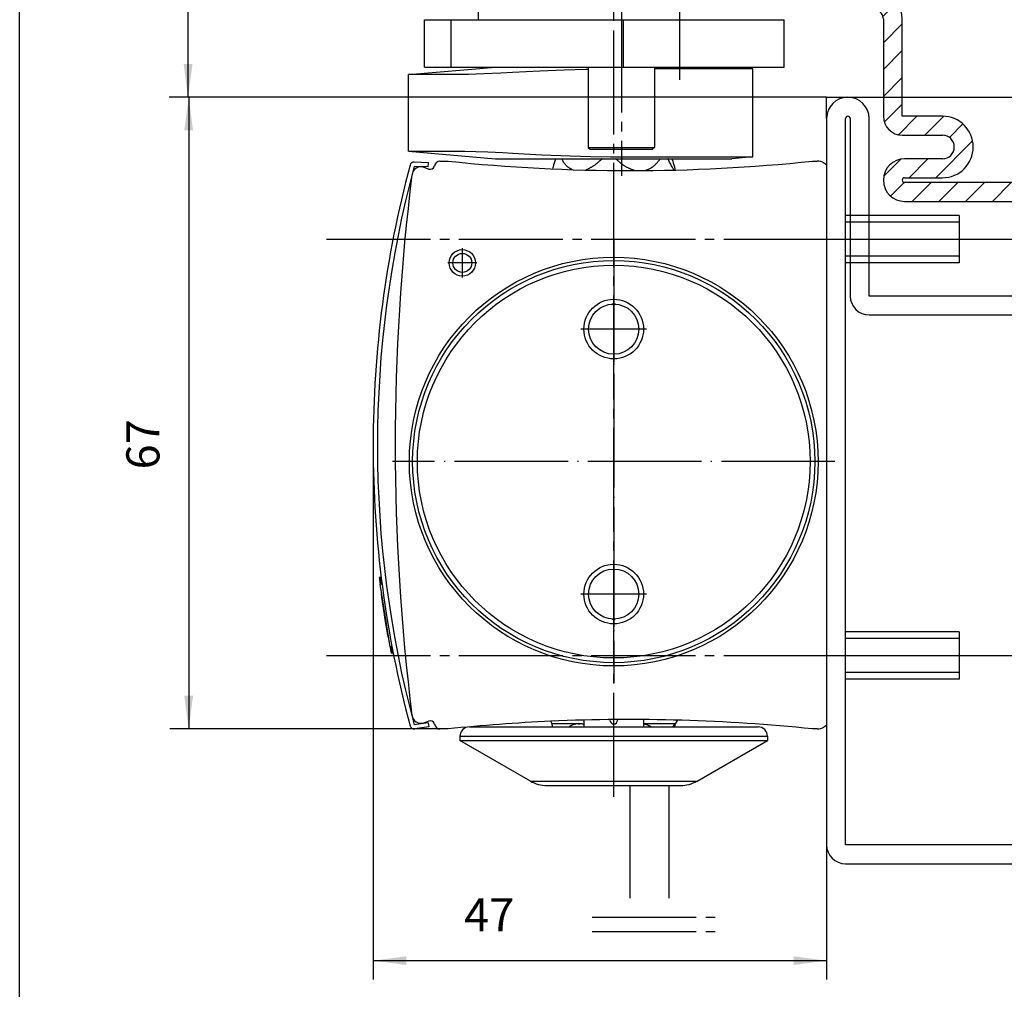
# Model space of a CAD drawing. Units: inches. Extents: x -2569 to -1985, y 5709 to 6119.
# Drawn here: x -2569 to -2465, y 5961 to 6064 of the extents above; entities that cross this region are included whole.
import ezdxf

# ---------------------------------------------------------------- set-up
doc = ezdxf.new("R2010")
doc.units = ezdxf.units.IN
doc.linetypes.add('DASH_CENTER', pattern=[14, 11, -1, 1, -1])
doc.linetypes.add('DOT_CENTER', pattern=[14, 12, -1, 0, -1])
doc.layers.add('1', color=7, linetype='Continuous')
doc.styles.add('CONVERTER_11', font='txt.shx', dxfattribs={"width": 0.9})
doc.dimstyles.new('ME10_DIM_36', dxfattribs={"dimtxt": 3.5, "dimasz": 3.5, "dimexe": 2, "dimexo": 0, "dimgap": 2, "dimtad": 1, "dimdsep": 46, "dimtxsty": 'CONVERTER_11', "dimsah": 1, "dimcen": 0.09, "dimclrd": 3, "dimclre": 3, "dimclrt": 4, "dimadec": 0, "dimazin": 0, "dimtol": 1, "dimtp": 1, "dimtm": 1, "dimtfac": 0.6, "dimtdec": 0, "dimtix": 1, "dimtmove": 0, "dimatfit": 3, "dimfxl": 0, "dimtolj": 1, "dimtzin": 0, "dimarcsym": 0})
doc.dimstyles.new('ME10_DIM_37', dxfattribs={"dimtxt": 3.5, "dimasz": 3.5, "dimexe": 2, "dimexo": 0, "dimgap": 2, "dimtad": 1, "dimdsep": 46, "dimtxsty": 'CONVERTER_11', "dimsah": 1, "dimcen": 0.09, "dimclrd": 3, "dimclre": 3, "dimclrt": 4, "dimadec": 0, "dimazin": 0, "dimtol": 1, "dimtp": 0.5, "dimtm": 0.5, "dimtfac": 0.6, "dimtdec": 1, "dimtix": 1, "dimtmove": 0, "dimatfit": 3, "dimfxl": 0, "dimtolj": 1, "dimtzin": 0, "dimarcsym": 0})
doc.dimstyles.new('ME10_DIM_38', dxfattribs={"dimtxt": 3.5, "dimasz": 3.5, "dimexe": 2, "dimexo": 0, "dimgap": 2, "dimtad": 1, "dimdsep": 46, "dimtxsty": 'CONVERTER_11', "dimsah": 1, "dimcen": 0.09, "dimclrd": 3, "dimclre": 3, "dimclrt": 4, "dimadec": 0, "dimazin": 0, "dimtol": 1, "dimtp": 0.1, "dimtm": 0.1, "dimtfac": 0.6, "dimtdec": 1, "dimtix": 1, "dimtmove": 0, "dimatfit": 3, "dimfxl": 0, "dimtolj": 1, "dimtzin": 0, "dimarcsym": 0})
doc.dimstyles.new('ME10_DIM_40', dxfattribs={"dimtxt": 3.5, "dimasz": 3.5, "dimexe": 2, "dimexo": 0, "dimgap": 2, "dimtad": 1, "dimdec": 0, "dimdsep": 46, "dimtxsty": 'CONVERTER_11', "dimsah": 1, "dimcen": 0.09, "dimclrd": 3, "dimclre": 3, "dimclrt": 4, "dimadec": 0, "dimazin": 0, "dimtfac": 1, "dimtdec": 4, "dimtix": 1, "dimtmove": 0, "dimatfit": 3, "dimfxl": 0, "dimtolj": 1, "dimtzin": 0, "dimarcsym": 0})
doc.dimstyles.new('ME10_DIM_41', dxfattribs={"dimtxt": 3.5, "dimasz": 3.5, "dimexe": 2, "dimexo": 0, "dimgap": 2, "dimtad": 1, "dimdec": 0, "dimdsep": 46, "dimtxsty": 'CONVERTER_11', "dimsah": 1, "dimcen": 0.09, "dimclrd": 3, "dimclre": 3, "dimclrt": 4, "dimadec": 0, "dimazin": 0, "dimtfac": 1, "dimtdec": 4, "dimtix": 1, "dimtmove": 0, "dimatfit": 3, "dimfxl": 0, "dimtolj": 1, "dimtzin": 0, "dimarcsym": 0})
doc.dimstyles.new('ME10_DIM_42', dxfattribs={"dimtxt": 3.5, "dimasz": 3.5, "dimexe": 2, "dimexo": 0, "dimgap": 2, "dimtad": 1, "dimdec": 0, "dimdsep": 46, "dimtxsty": 'CONVERTER_11', "dimsah": 1, "dimcen": 0.09, "dimclrd": 3, "dimclre": 3, "dimclrt": 4, "dimadec": 0, "dimazin": 0, "dimtfac": 1, "dimtdec": 4, "dimtix": 1, "dimtmove": 0, "dimatfit": 3, "dimfxl": 0, "dimtolj": 1, "dimtzin": 0, "dimarcsym": 0})

# ---------------------------------------------------------------- blocks, each defined once
blk = doc.blocks.new('a2kl', base_point=(-2394.98, 5709.07))
at = {"color": 2, "linetype": 'Continuous'}
blk.add_line((-2568.98, 5709.07), (-2568.98, 6119.07), dxfattribs=at)
blk = doc.blocks.new('rahmen', base_point=(-2568.98, 5709.07))
at = {"layer": '1'}
blk.add_blockref('a2kl', (-2394.98, 5709.07), dxfattribs=at)
blk = doc.blocks.new('Schrauben', base_point=(-2536.56, 5988.32))
at = {"color": 1, "linetype": 'Continuous'}
for p, q in [((-2483.69, 6048.82), (-2483.69, 6048.32)), ((-2469.69, 6043.07), (-2481.69, 6043.07)), ((-2469.69, 6043.07), (-2469.69, 6038.07)), ((-2469.69, 6038.07), (-2481.69, 6038.07)), ((-2469.69, 5999.07), (-2481.69, 5999.07)), ((-2469.69, 5999.07), (-2469.69, 5994.07)), ((-2469.69, 5994.07), (-2481.69, 5994.07)), ((-2483.69, 5988.82), (-2483.69, 5988.32))]:
    blk.add_line(p, q, dxfattribs=at)
at = {"color": 3, "linetype": 'Continuous'}
for p, q in [((-2469.69, 6042.37), (-2481.69, 6042.37)), ((-2469.69, 6038.77), (-2481.69, 6038.77)), ((-2469.69, 5998.37), (-2481.69, 5998.37)), ((-2469.69, 5994.77), (-2481.69, 5994.77))]:
    blk.add_line(p, q, dxfattribs=at)
at = {"color": 3, "linetype": 'DASH_CENTER'}
for p, q in [((-2536.56, 6040.57), (-2482.69, 6040.57)), ((-2490.56, 6040.57), (-2466.91, 6040.57)), ((-2536.56, 5996.57), (-2482.91, 5996.57)), ((-2490.56, 5996.57), (-2466.91, 5996.57))]:
    blk.add_line(p, q, dxfattribs=at)
blk = doc.blocks.new('Top__1', base_point=(-4864.94, 5480.03))
at = {"layer": '1', "linetype": 'Continuous'}
h = blk.add_hatch(dxfattribs=at)
h.set_pattern_fill('_USER', color=3, scale=2, angle=45, pattern_type=0)
h.set_pattern_definition([(45, (0, 0), (-1.41421356, 1.41421356), [])])
edge = h.paths.add_edge_path()
edge.add_arc((-2481.69, 6102.57), 2, 90, 180)
edge.add_line((-2483.69, 6102.57), (-2483.69, 6100.57))
edge.add_line((-2483.69, 6100.57), (-2483.69, 6068.73))
edge.add_arc((-2480.69, 6068.73), 3, 180, 251.5651)
edge.add_line((-2481.64, 6065.88), (-2478.38, 6064.8))
edge.add_arc((-2478.69, 6063.85), 1, 0, 71.5651, ccw=False)
edge.add_line((-2477.69, 6063.85), (-2477.69, 6053.57))
edge.add_arc((-2475.69, 6053.57), 2, 180, 270)
edge.add_line((-2475.69, 6051.57), (-2471.44, 6051.57))
edge.add_arc((-2471.44, 6050.32), 1.25, 0, 90, ccw=False)
edge.add_arc((-2471.44, 6050.32), 1.25, 270, 360, ccw=False)
edge.add_line((-2471.44, 6049.07), (-2475.44, 6049.07))
edge.add_arc((-2475.44, 6046.82), 2.25, 90, 180)
edge.add_arc((-2475.44, 6046.82), 2.25, 180, 270)
edge.add_line((-2475.44, 6044.57), (-2438.19, 6044.57))
edge.add_line((-2438.19, 6044.57), (-2438.19, 6025.82))
edge.add_arc((-2435.94, 6025.82), 2.25, 180, 360)
edge.add_line((-2433.69, 6025.82), (-2433.69, 6102.57))
edge.add_arc((-2435.69, 6102.57), 2, 0, 90)
edge.add_line((-2435.69, 6104.57), (-2481.69, 6104.57))
edge = h.paths.add_edge_path(flags=16)
edge.add_line((-2477.74, 6066.69), (-2481.01, 6067.78))
edge.add_arc((-2480.69, 6068.73), 1, 180, 251.5651, ccw=False)
edge.add_line((-2481.69, 6068.73), (-2481.69, 6102.57))
edge.add_line((-2481.69, 6102.57), (-2435.69, 6102.57))
edge.add_line((-2435.69, 6102.57), (-2435.69, 6025.82))
edge.add_arc((-2435.94, 6025.82), 0.25, 180, 360, ccw=False)
edge.add_line((-2436.19, 6025.82), (-2436.19, 6044.57))
edge.add_arc((-2438.19, 6044.57), 2, 0, 90)
edge.add_line((-2438.19, 6046.57), (-2475.44, 6046.57))
edge.add_arc((-2475.44, 6046.82), 0.25, 180, 270, ccw=False)
edge.add_arc((-2475.44, 6046.82), 0.25, 90, 180, ccw=False)
edge.add_line((-2475.44, 6047.07), (-2471.44, 6047.07))
edge.add_arc((-2471.44, 6050.32), 3.25, 270, 360)
edge.add_arc((-2471.44, 6050.32), 3.25, 0, 90)
edge.add_line((-2471.44, 6053.57), (-2475.69, 6053.57))
edge.add_line((-2475.69, 6053.57), (-2475.69, 6063.85))
edge.add_arc((-2478.69, 6063.85), 3, 0, 71.5651)
at = {"color": 1, "linetype": 'Continuous'}
for p, q in [((-2435.69, 6104.57), (-2481.69, 6104.57)), ((-2483.69, 6102.57), (-2483.69, 6100.57)), ((-2481.69, 6102.57), (-2435.69, 6102.57)), ((-2481.69, 6068.73), (-2481.69, 6102.57)), ((-2435.69, 6102.57), (-2435.69, 6025.82)), ((-2433.69, 6025.82), (-2433.69, 6102.57)), ((-2483.69, 6068.73), (-2483.69, 6100.57)), ((-2477.74, 6066.69), (-2481.01, 6067.78)), ((-2481.64, 6065.88), (-2478.38, 6064.8)), ((-2477.69, 6063.85), (-2477.69, 6053.57)), ((-2475.69, 6053.57), (-2475.69, 6063.85)), ((-2471.44, 6053.57), (-2475.69, 6053.57)), ((-2483.69, 6053.32), (-2483.69, 5988.32)), ((-2481.69, 5976.57), (-2481.69, 6053.32)), ((-2481.19, 6053.32), (-2481.19, 6034.57)), ((-2479.19, 6034.57), (-2479.19, 6053.32)), ((-2475.69, 6051.57), (-2471.44, 6051.57)), ((-2471.44, 6049.07), (-2475.44, 6049.07)), ((-2475.44, 6047.07), (-2471.44, 6047.07)), ((-2438.19, 6046.57), (-2475.44, 6046.57)), ((-2475.44, 6044.57), (-2438.19, 6044.57)), ((-2438.19, 6044.57), (-2438.19, 6025.82)), ((-2436.19, 6025.82), (-2436.19, 6044.57)), ((-2441.94, 6034.57), (-2479.19, 6034.57)), ((-2479.19, 6032.57), (-2441.94, 6032.57)), ((-2441.94, 6032.07), (-2445.94, 6032.07)), ((-2445.94, 6030.07), (-2441.94, 6030.07)), ((-2441.69, 6027.57), (-2445.94, 6027.57)), ((-2445.94, 6025.57), (-2441.69, 6025.57)), ((-2441.69, 6025.57), (-2441.69, 6015.29)), ((-2439.69, 6015.29), (-2439.69, 6025.57)), ((-2435.74, 6013.25), (-2439.01, 6014.34)), ((-2439.64, 6012.44), (-2436.38, 6011.36)), ((-2435.69, 6010.41), (-2435.69, 5976.57)), ((-2433.69, 5976.57), (-2433.69, 6010.41)), ((-2483.69, 5988.32), (-2483.69, 5976.57)), ((-2435.69, 5976.57), (-2481.69, 5976.57)), ((-2481.69, 5974.57), (-2435.69, 5974.57))]:
    blk.add_line(p, q, dxfattribs=at)
at = {"color": 3, "linetype": 'DASH_CENTER'}
blk.add_line((-2490.99, 6078.57), (-2474.64, 6078.57), dxfattribs=at)
blk.add_line((-2490.99, 6078.57), (-2474.64, 6078.57), dxfattribs=at)
at = {"color": 3, "linetype": 'Continuous'}
for p, q in [((-2483.69, 6053.32), (-2483.69, 6055.57)), ((-2483.69, 6055.57), (-2481.44, 6055.57))]:
    blk.add_line(p, q, dxfattribs=at)
at = {"color": 1, "linetype": 'Continuous'}
for centre, radius, start, end in [((-2481.69, 6102.57), 2, 90, 180), ((-2435.69, 6102.57), 2, 0, 90), ((-2480.69, 6068.73), 1, 180, 251.5651), ((-2478.69, 6063.85), 3, 0, 71.5651), ((-2478.69, 6063.85), 1, 0, 71.5651), ((-2481.44, 6053.32), 2.25, 90, 180), ((-2481.44, 6053.32), 2.25, 0, 90), ((-2481.44, 6053.32), 0.25, 0, 180), ((-2475.69, 6053.57), 2, 180, 270), ((-2471.44, 6050.32), 3.25, 0, 90), ((-2471.44, 6050.32), 1.25, 0, 90), ((-2471.44, 6050.32), 3.25, 270, 0), ((-2471.44, 6050.32), 1.25, 270, 0), ((-2475.44, 6046.82), 2.25, 90, 180), ((-2475.44, 6046.82), 2.25, 180, 270), ((-2475.44, 6046.82), 0.25, 90, 180), ((-2475.44, 6046.82), 0.25, 180, 270), ((-2438.19, 6044.57), 2, 0, 90), ((-2479.19, 6034.57), 2, 180, 270), ((-2441.94, 6032.32), 2.25, 0, 90), ((-2445.94, 6028.82), 3.25, 90, 180), ((-2441.94, 6032.32), 0.25, 0, 90), ((-2441.94, 6032.32), 2.25, 270, 0), ((-2441.94, 6032.32), 0.25, 270, 0), ((-2445.94, 6028.82), 1.25, 90, 180), ((-2445.94, 6028.82), 3.25, 180, 270), ((-2445.94, 6028.82), 1.25, 180, 270), ((-2441.69, 6025.57), 2, 0, 90), ((-2435.94, 6025.82), 2.25, 180, 0), ((-2435.94, 6025.82), 0.25, 180, 0), ((-2438.69, 6015.29), 3, 180, 251.5651), ((-2438.69, 6015.29), 1, 180, 251.5651), ((-2436.69, 6010.41), 3, 0, 71.5651), ((-2436.69, 6010.41), 1, 0, 71.5651), ((-2481.69, 5976.57), 2, 180, 270), ((-2435.69, 5976.57), 2, 270, 0)]:
    blk.add_arc(centre, radius, start, end, dxfattribs=at)
at = {"layer": '1', "color": 1, "linetype": 'Continuous'}
blk.add_arc((-2480.69, 6068.73), 3, 180, 251.5651, dxfattribs=at)
blk = doc.blocks.new('*D40')
at = {"layer": '1', "color": 3, "linetype": 'Continuous'}
for p, q in [((-2474.64, 6078.57), (-2409.66, 6078.57)), ((-2411.66, 6078.57), (-2411.66, 6040.57)), ((-2466.91, 6040.57), (-2409.66, 6040.57))]:
    blk.add_line(p, q, dxfattribs=at)
at = {"layer": '1', "color": 3}
for points in [[(-2411.2, 6075.07), (-2412.12, 6075.07), (-2411.66, 6078.57)], [(-2412.12, 6044.07), (-2411.2, 6044.07), (-2411.66, 6040.57)]]:
    blk.add_solid(points, dxfattribs=at)
at = {"layer": '1', "color": 4, "insert": (-2413.66, 6057.22), "char_height": 3.5, "attachment_point": 7, "rotation": 90, "line_spacing_factor": 0.60024, "style": 'CONVERTER_11'}
blk.add_mtext('\\C4;38\\C3;\\H2.1;{\\Fgdt;`}1', dxfattribs=at)
blk = doc.blocks.new('*D41')
at = {"layer": '1', "color": 3, "linetype": 'Continuous'}
for p, q in [((-2483.69, 6055.57), (-2421.81, 6055.57)), ((-2423.81, 6040.57), (-2423.81, 6055.57)), ((-2466.91, 6040.57), (-2421.81, 6040.57))]:
    blk.add_line(p, q, dxfattribs=at)
at = {"layer": '1', "color": 3}
for points in [[(-2423.35, 6052.07), (-2424.27, 6052.07), (-2423.81, 6055.57)], [(-2424.27, 6044.07), (-2423.35, 6044.07), (-2423.81, 6040.57)]]:
    blk.add_solid(points, dxfattribs=at)
at = {"layer": '1', "color": 4, "insert": (-2425.81, 6042.72), "char_height": 3.5, "attachment_point": 7, "rotation": 90, "line_spacing_factor": 0.60024, "style": 'CONVERTER_11'}
blk.add_mtext('\\C4;15\\C3;\\H2.1;{\\Fgdt;`}0.5', dxfattribs=at)
blk = doc.blocks.new('*D42')
at = {"layer": '1', "color": 3, "linetype": 'Continuous'}
for p, q in [((-2482.69, 6040.57), (-2421.81, 6040.57)), ((-2423.81, 5996.57), (-2423.81, 6040.57)), ((-2490.56, 5996.57), (-2421.81, 5996.57))]:
    blk.add_line(p, q, dxfattribs=at)
at = {"layer": '1', "color": 3}
for points in [[(-2423.35, 6037.07), (-2424.27, 6037.07), (-2423.81, 6040.57)], [(-2424.27, 6000.07), (-2423.35, 6000.07), (-2423.81, 5996.57)]]:
    blk.add_solid(points, dxfattribs=at)
at = {"layer": '1', "color": 4, "insert": (-2425.81, 6012.23), "char_height": 3.5, "attachment_point": 7, "rotation": 90, "line_spacing_factor": 0.60024, "style": 'CONVERTER_11'}
blk.add_mtext('\\C4;44\\C3;\\H2.1;{\\Fgdt;`}0.1', dxfattribs=at)
blk = doc.blocks.new('*D44')
at = {"layer": '1', "color": 3, "linetype": 'Continuous'}
for p, q in [((-2483.69, 6098.36), (-2553.18, 6098.36)), ((-2551.18, 6055.57), (-2551.18, 6098.36)), ((-2483.69, 6055.57), (-2553.18, 6055.57))]:
    blk.add_line(p, q, dxfattribs=at)
at = {"layer": '1', "color": 3}
for points in [[(-2550.71, 6094.86), (-2551.64, 6094.86), (-2551.18, 6098.36)], [(-2551.64, 6059.07), (-2550.71, 6059.07), (-2551.18, 6055.57)]]:
    blk.add_solid(points, dxfattribs=at)
at = {"layer": '1', "color": 4, "insert": (-2553.18, 6076.38), "char_height": 3.5, "attachment_point": 7, "rotation": 90, "line_spacing_factor": 0.60024, "style": 'CONVERTER_11'}
blk.add_mtext('43', dxfattribs=at)
blk = doc.blocks.new('*D45')
at = {"layer": '1', "color": 3, "linetype": 'Continuous'}
for p, q in [((-2483.69, 6055.57), (-2553.11, 6055.57)), ((-2551.11, 6055.57), (-2551.11, 5988.82)), ((-2524.58, 5988.82), (-2553.11, 5988.82))]:
    blk.add_line(p, q, dxfattribs=at)
at = {"layer": '1', "color": 3}
for points in [[(-2550.65, 6052.07), (-2551.58, 6052.07), (-2551.11, 6055.57)], [(-2551.58, 5992.32), (-2550.65, 5992.32), (-2551.11, 5988.82)]]:
    blk.add_solid(points, dxfattribs=at)
at = {"layer": '1', "color": 4, "insert": (-2553.11, 6016.24), "char_height": 3.5, "attachment_point": 7, "rotation": 90, "line_spacing_factor": 0.60024, "style": 'CONVERTER_11'}
blk.add_mtext('67', dxfattribs=at)
blk = doc.blocks.new('*D46')
at = {"layer": '1', "color": 3, "linetype": 'Continuous'}
for p, q in [((-2531.62, 6010.77), (-2531.62, 5962.33)), ((-2483.69, 5988.32), (-2483.69, 5962.33)), ((-2531.62, 5964.33), (-2483.69, 5964.33))]:
    blk.add_line(p, q, dxfattribs=at)
at = {"layer": '1', "color": 3}
for points in [[(-2528.12, 5964.79), (-2528.12, 5963.87), (-2531.62, 5964.33)], [(-2487.19, 5963.87), (-2487.19, 5964.79), (-2483.69, 5964.33)]]:
    blk.add_solid(points, dxfattribs=at)
at = {"layer": '1', "color": 4, "insert": (-2522, 5966.33), "char_height": 3.5, "attachment_point": 7, "rotation": 0.0001, "line_spacing_factor": 0.60024, "style": 'CONVERTER_11'}
blk.add_mtext('47', dxfattribs=at)
blk = doc.blocks.new('TS5000_EFS3-6_ohne_Montageplatte', base_point=(-4106.917, 4480))
at = {"color": 3, "linetype": 'DASH_CENTER'}
for p, q in [((-2506.192, 5981.632), (-2506.192, 6067.665)), ((-2536.561, 6040.569), (-2482.692, 6040.569)), ((-2536.561, 5996.569), (-2482.905, 5996.569))]:
    blk.add_line(p, q, dxfattribs=at)
at = {"color": 1, "linetype": 'Continuous'}
for p, q in [((-2520.492, 6063.767), (-2520.492, 6064.967)), ((-2526.192, 6058.767), (-2526.192, 6063.767)), ((-2488.192, 6058.767), (-2488.192, 6063.767)), ((-2508.875, 6058.767), (-2508.875, 6050.27)), ((-2501.875, 6058.767), (-2501.875, 6050.27)), ((-2527.892, 6049.872), (-2527.892, 6057.962)), ((-2491.492, 6049.26), (-2491.492, 6058.575)), ((-2525.048, 6048.49), (-2525.122, 6048.286)), ((-2524.578, 6048.819), (-2523.692, 6048.819)), ((-2485.192, 6048.819), (-2484.692, 6048.819)), ((-2483.969, 6048.633), (-2483.692, 6048.469)), ((-2525.763, 6047.987), (-2526.241, 6048.161)), ((-2506.252, 6033.716), (-2506.379, 6033.711)), ((-2506.005, 6033.711), (-2506.132, 6033.716)), ((-2506.349, 6000.425), (-2506.192, 6000.419)), ((-2506.192, 6000.419), (-2506.036, 6000.425)), ((-2526.241, 5989.476), (-2526.074, 5989.537)), ((-2526.074, 5989.537), (-2525.763, 5989.65)), ((-2525.122, 5989.351), (-2525.048, 5989.148)), ((-2521.442, 5989.039), (-2509.317, 5989.039)), ((-2509.342, 5989.754), (-2509.342, 5989.039)), ((-2509.317, 5989.039), (-2503.067, 5989.039)), ((-2506.592, 5989.806), (-2506.592, 5989.743)), ((-2505.792, 5989.814), (-2505.792, 5989.743)), ((-2503.067, 5989.039), (-2490.942, 5989.039)), ((-2503.042, 5989.813), (-2503.042, 5989.039)), ((-2483.692, 5989.168), (-2483.969, 5989.005)), ((-2523.692, 5988.819), (-2524.578, 5988.819)), ((-2522.442, 5988.039), (-2522.442, 5987.602)), ((-2489.942, 5988.039), (-2489.942, 5987.602)), ((-2484.692, 5988.819), (-2485.192, 5988.819)), ((-2515.004, 5983.308), (-2522.442, 5987.602)), ((-2522.442, 5987.602), (-2489.942, 5987.602)), ((-2497.38, 5983.308), (-2489.942, 5987.602)), ((-2513.254, 5982.839), (-2499.13, 5982.839)), ((-2504.461, 5970.918), (-2504.461, 5982.839)), ((-2500.361, 5982.839), (-2500.361, 5970.918))]:
    blk.add_line(p, q, dxfattribs=at)
at = {"color": 4, "linetype": 'Continuous'}
for p, q in [((-2527.892, 6057.962), (-2518.692, 6058.767)), ((-2493.692, 6058.767), (-2491.492, 6058.575)), ((-2523.196, 6057.962), (-2527.892, 6057.962)), ((-2522.949, 6057.963), (-2523.196, 6057.962)), ((-2522.297, 6057.97), (-2522.949, 6057.963)), ((-2521.555, 6057.983), (-2522.297, 6057.97)), ((-2519.926, 6058.031), (-2521.555, 6057.983)), ((-2518.131, 6058.106), (-2519.926, 6058.031)), ((-2516.879, 6058.171), (-2518.131, 6058.106)), ((-2514.016, 6058.323), (-2516.879, 6058.171)), ((-2511.441, 6058.435), (-2514.016, 6058.323)), ((-2509.154, 6058.51), (-2511.441, 6058.435)), ((-2508.875, 6058.516), (-2509.154, 6058.51)), ((-2501.693, 6058.575), (-2501.875, 6058.575)), ((-2491.492, 6058.575), (-2501.693, 6058.575)), ((-2527.892, 6049.872), (-2523.196, 6049.872)), ((-2527.892, 6049.872), (-2518.692, 6049.067)), ((-2523.196, 6049.872), (-2522.951, 6049.872)), ((-2522.951, 6049.872), (-2521.92, 6049.859)), ((-2521.92, 6049.859), (-2520.775, 6049.831)), ((-2520.775, 6049.831), (-2519.485, 6049.787)), ((-2519.485, 6049.787), (-2517.918, 6049.718)), ((-2517.918, 6049.718), (-2516.879, 6049.663)), ((-2516.879, 6049.663), (-2513.773, 6049.5)), ((-2513.773, 6049.5), (-2510.808, 6049.377)), ((-2510.808, 6049.377), (-2508.61, 6049.311)), ((-2508.875, 6050.27), (-2501.875, 6050.27)), ((-2508.875, 6050.27), (-2508.875, 6050.27)), ((-2508.875, 6050.27), (-2508.675, 6050.07)), ((-2508.675, 6050.07), (-2502.075, 6050.07)), ((-2508.61, 6049.311), (-2506.523, 6049.273)), ((-2506.523, 6049.273), (-2504.521, 6049.26)), ((-2504.521, 6049.26), (-2504.446, 6049.26)), ((-2504.446, 6049.26), (-2491.492, 6049.26)), ((-2501.875, 6050.27), (-2502.075, 6050.07)), ((-2491.492, 6049.26), (-2493.692, 6049.067)), ((-2525.789, 6048.205), (-2527.287, 6048.266)), ((-2525.77, 6048.655), (-2527.269, 6048.715)), ((-2525.789, 6048.205), (-2525.77, 6048.655)), ((-2518.692, 6049.067), (-2493.692, 6049.067)), ((-2512.604, 6048.226), (-2512.621, 6048.162)), ((-2512.573, 6048.33), (-2512.604, 6048.226)), ((-2512.539, 6048.445), (-2512.573, 6048.33)), ((-2512.486, 6048.614), (-2512.539, 6048.445)), ((-2512.425, 6048.801), (-2512.486, 6048.614)), ((-2512.339, 6049.06), (-2512.425, 6048.801)), ((-2512.337, 6049.067), (-2512.339, 6049.06)), ((-2511.706, 6049.066), (-2511.707, 6049.067)), ((-2511.676, 6049.012), (-2511.706, 6049.066)), ((-2511.645, 6048.959), (-2511.676, 6049.012)), ((-2511.614, 6048.907), (-2511.645, 6048.959)), ((-2511.583, 6048.856), (-2511.614, 6048.907)), ((-2511.551, 6048.806), (-2511.583, 6048.856)), ((-2511.518, 6048.758), (-2511.551, 6048.806)), ((-2511.486, 6048.71), (-2511.518, 6048.758)), ((-2511.453, 6048.664), (-2511.486, 6048.71)), ((-2511.419, 6048.619), (-2511.453, 6048.664)), ((-2511.385, 6048.575), (-2511.419, 6048.619)), ((-2511.351, 6048.532), (-2511.385, 6048.575)), ((-2511.316, 6048.49), (-2511.351, 6048.532)), ((-2511.281, 6048.449), (-2511.316, 6048.49)), ((-2511.245, 6048.41), (-2511.281, 6048.449)), ((-2511.21, 6048.371), (-2511.245, 6048.41)), ((-2511.173, 6048.334), (-2511.21, 6048.371)), ((-2511.137, 6048.298), (-2511.173, 6048.334)), ((-2511.1, 6048.263), (-2511.137, 6048.298)), ((-2511.062, 6048.229), (-2511.1, 6048.263)), ((-2511.025, 6048.197), (-2511.062, 6048.229)), ((-2508.471, 6048.226), (-2508.524, 6048.193)), ((-2508.418, 6048.26), (-2508.471, 6048.226)), ((-2508.365, 6048.294), (-2508.418, 6048.26)), ((-2508.311, 6048.33), (-2508.365, 6048.294)), ((-2508.257, 6048.367), (-2508.311, 6048.33)), ((-2508.204, 6048.406), (-2508.257, 6048.367)), ((-2508.15, 6048.445), (-2508.204, 6048.406)), ((-2508.095, 6048.486), (-2508.15, 6048.445)), ((-2508.041, 6048.527), (-2508.095, 6048.486)), ((-2507.987, 6048.57), (-2508.041, 6048.527)), ((-2507.932, 6048.614), (-2507.987, 6048.57)), ((-2507.877, 6048.659), (-2507.932, 6048.614)), ((-2507.823, 6048.705), (-2507.877, 6048.659)), ((-2507.768, 6048.753), (-2507.823, 6048.705)), ((-2507.712, 6048.801), (-2507.768, 6048.753)), ((-2507.657, 6048.851), (-2507.712, 6048.801)), ((-2507.602, 6048.901), (-2507.657, 6048.851)), ((-2507.547, 6048.953), (-2507.602, 6048.901)), ((-2507.491, 6049.006), (-2507.547, 6048.953)), ((-2507.435, 6049.06), (-2507.491, 6049.006)), ((-2507.428, 6049.067), (-2507.435, 6049.06)), ((-2505.968, 6049.066), (-2505.97, 6049.067)), ((-2505.912, 6049.012), (-2505.968, 6049.066)), ((-2505.855, 6048.959), (-2505.912, 6049.012)), ((-2505.798, 6048.907), (-2505.855, 6048.959)), ((-2505.742, 6048.856), (-2505.798, 6048.907)), ((-2505.685, 6048.806), (-2505.742, 6048.856)), ((-2505.629, 6048.758), (-2505.685, 6048.806)), ((-2505.572, 6048.71), (-2505.629, 6048.758)), ((-2505.516, 6048.664), (-2505.572, 6048.71)), ((-2505.459, 6048.619), (-2505.516, 6048.664)), ((-2505.403, 6048.575), (-2505.459, 6048.619)), ((-2505.347, 6048.532), (-2505.403, 6048.575)), ((-2505.29, 6048.49), (-2505.347, 6048.532)), ((-2505.234, 6048.449), (-2505.29, 6048.49)), ((-2505.178, 6048.41), (-2505.234, 6048.449)), ((-2505.122, 6048.371), (-2505.178, 6048.41)), ((-2505.066, 6048.334), (-2505.122, 6048.371)), ((-2505.011, 6048.298), (-2505.066, 6048.334)), ((-2504.955, 6048.263), (-2505.011, 6048.298)), ((-2504.899, 6048.229), (-2504.955, 6048.263)), ((-2504.844, 6048.197), (-2504.899, 6048.229)), ((-2502.06, 6048.226), (-2502.104, 6048.193)), ((-2502.016, 6048.26), (-2502.06, 6048.226)), ((-2501.973, 6048.294), (-2502.016, 6048.26)), ((-2501.93, 6048.33), (-2501.973, 6048.294)), ((-2501.887, 6048.367), (-2501.93, 6048.33)), ((-2501.845, 6048.406), (-2501.887, 6048.367)), ((-2501.803, 6048.445), (-2501.845, 6048.406)), ((-2501.761, 6048.486), (-2501.803, 6048.445)), ((-2501.72, 6048.527), (-2501.761, 6048.486)), ((-2501.679, 6048.57), (-2501.72, 6048.527)), ((-2501.638, 6048.614), (-2501.679, 6048.57)), ((-2501.598, 6048.659), (-2501.638, 6048.614)), ((-2501.558, 6048.705), (-2501.598, 6048.659)), ((-2501.519, 6048.753), (-2501.558, 6048.705)), ((-2501.479, 6048.801), (-2501.519, 6048.753)), ((-2501.44, 6048.851), (-2501.479, 6048.801)), ((-2501.402, 6048.901), (-2501.44, 6048.851)), ((-2501.364, 6048.953), (-2501.402, 6048.901)), ((-2501.326, 6049.006), (-2501.364, 6048.953)), ((-2501.289, 6049.06), (-2501.326, 6049.006)), ((-2501.284, 6049.067), (-2501.289, 6049.06)), ((-2500.454, 6049.066), (-2500.455, 6049.067)), ((-2500.428, 6049.012), (-2500.454, 6049.066)), ((-2500.279, 6048.71), (-2500.428, 6049.012)), ((-2500.167, 6048.49), (-2500.279, 6048.71)), ((-2500.085, 6048.334), (-2500.167, 6048.49)), ((-2500.029, 6048.229), (-2500.085, 6048.334)), ((-2500.048, 6049.067), (-2500.045, 6049.06)), ((-2500.045, 6049.06), (-2499.959, 6048.801)), ((-2499.977, 6048.135), (-2500.029, 6048.229)), ((-2499.959, 6048.801), (-2499.898, 6048.614)), ((-2499.898, 6048.614), (-2499.846, 6048.445)), ((-2499.846, 6048.445), (-2499.811, 6048.33)), ((-2499.811, 6048.33), (-2499.781, 6048.226)), ((-2499.781, 6048.226), (-2499.763, 6048.162)), ((-2512.651, 6048.048), (-2512.655, 6048.032)), ((-2512.637, 6048.103), (-2512.651, 6048.048)), ((-2512.621, 6048.162), (-2512.637, 6048.103)), ((-2510.986, 6048.165), (-2511.025, 6048.197)), ((-2510.948, 6048.135), (-2510.986, 6048.165)), ((-2510.909, 6048.106), (-2510.948, 6048.135)), ((-2510.87, 6048.078), (-2510.909, 6048.106)), ((-2510.83, 6048.051), (-2510.87, 6048.078)), ((-2510.79, 6048.026), (-2510.83, 6048.051)), ((-2510.75, 6048.001), (-2510.79, 6048.026)), ((-2510.71, 6047.978), (-2510.75, 6048.001)), ((-2510.669, 6047.956), (-2510.71, 6047.978)), ((-2510.627, 6047.935), (-2510.669, 6047.956)), ((-2510.618, 6047.93), (-2510.627, 6047.935)), ((-2509.095, 6047.913), (-2509.097, 6047.913)), ((-2509.044, 6047.933), (-2509.095, 6047.913)), ((-2508.993, 6047.954), (-2509.044, 6047.933)), ((-2508.942, 6047.975), (-2508.993, 6047.954)), ((-2508.89, 6047.999), (-2508.942, 6047.975)), ((-2508.839, 6048.023), (-2508.89, 6047.999)), ((-2508.787, 6048.048), (-2508.839, 6048.023)), ((-2508.735, 6048.075), (-2508.787, 6048.048)), ((-2508.682, 6048.103), (-2508.735, 6048.075)), ((-2508.63, 6048.132), (-2508.682, 6048.103)), ((-2508.577, 6048.162), (-2508.63, 6048.132)), ((-2508.524, 6048.193), (-2508.577, 6048.162)), ((-2504.788, 6048.165), (-2504.844, 6048.197)), ((-2504.733, 6048.135), (-2504.788, 6048.165)), ((-2504.678, 6048.106), (-2504.733, 6048.135)), ((-2504.623, 6048.078), (-2504.678, 6048.106)), ((-2504.568, 6048.051), (-2504.623, 6048.078)), ((-2504.513, 6048.026), (-2504.568, 6048.051)), ((-2504.458, 6048.001), (-2504.513, 6048.026)), ((-2504.403, 6047.978), (-2504.458, 6048.001)), ((-2504.349, 6047.956), (-2504.403, 6047.978)), ((-2504.295, 6047.935), (-2504.349, 6047.956)), ((-2504.24, 6047.915), (-2504.295, 6047.935)), ((-2504.186, 6047.897), (-2504.24, 6047.915)), ((-2504.133, 6047.879), (-2504.186, 6047.897)), ((-2504.079, 6047.863), (-2504.133, 6047.879)), ((-2504.042, 6047.853), (-2504.079, 6047.863)), ((-2502.798, 6047.847), (-2502.828, 6047.838)), ((-2502.75, 6047.862), (-2502.798, 6047.847)), ((-2502.702, 6047.878), (-2502.75, 6047.862)), ((-2502.655, 6047.895), (-2502.702, 6047.878)), ((-2502.607, 6047.913), (-2502.655, 6047.895)), ((-2502.56, 6047.933), (-2502.607, 6047.913)), ((-2502.513, 6047.954), (-2502.56, 6047.933)), ((-2502.466, 6047.975), (-2502.513, 6047.954)), ((-2502.42, 6047.999), (-2502.466, 6047.975)), ((-2502.374, 6048.023), (-2502.42, 6047.999)), ((-2502.328, 6048.048), (-2502.374, 6048.023)), ((-2502.283, 6048.075), (-2502.328, 6048.048)), ((-2502.238, 6048.103), (-2502.283, 6048.075)), ((-2502.193, 6048.132), (-2502.238, 6048.103)), ((-2502.148, 6048.162), (-2502.193, 6048.132)), ((-2502.104, 6048.193), (-2502.148, 6048.162)), ((-2499.945, 6048.078), (-2499.977, 6048.135)), ((-2499.914, 6048.026), (-2499.945, 6048.078)), ((-2499.886, 6047.978), (-2499.914, 6048.026)), ((-2499.859, 6047.935), (-2499.886, 6047.978)), ((-2499.848, 6047.917), (-2499.859, 6047.935)), ((-2499.763, 6048.162), (-2499.747, 6048.103)), ((-2499.747, 6048.103), (-2499.734, 6048.048)), ((-2499.734, 6048.048), (-2499.722, 6047.999)), ((-2499.722, 6047.999), (-2499.717, 6047.975)), ((-2499.717, 6047.975), (-2499.712, 6047.954)), ((-2499.712, 6047.954), (-2499.708, 6047.933)), ((-2499.708, 6047.933), (-2499.706, 6047.922)), ((-2530.767, 6004.815), (-2530.968, 6004.815)), ((-2530.968, 6004.815), (-2530.968, 6004.809)), ((-2530.968, 6004.809), (-2530.965, 6004.789)), ((-2530.766, 6004.809), (-2530.968, 6004.809)), ((-2530.965, 6004.789), (-2530.961, 6004.754)), ((-2530.764, 6004.789), (-2530.965, 6004.789)), ((-2530.759, 6004.754), (-2530.961, 6004.754)), ((-2530.961, 6004.754), (-2530.955, 6004.704)), ((-2530.955, 6004.704), (-2530.947, 6004.64)), ((-2530.753, 6004.704), (-2530.955, 6004.704)), ((-2530.745, 6004.64), (-2530.947, 6004.64)), ((-2530.947, 6004.64), (-2530.937, 6004.563)), ((-2530.736, 6004.563), (-2530.937, 6004.563)), ((-2530.937, 6004.563), (-2530.926, 6004.472)), ((-2530.724, 6004.472), (-2530.926, 6004.472)), ((-2530.926, 6004.472), (-2530.913, 6004.369)), ((-2530.913, 6004.369), (-2530.898, 6004.255)), ((-2530.711, 6004.369), (-2530.913, 6004.369)), ((-2530.697, 6004.255), (-2530.898, 6004.255)), ((-2530.898, 6004.255), (-2530.882, 6004.13)), ((-2529.831, 5997.499), (-2530.882, 6004.13)), ((-2530.681, 6004.13), (-2530.882, 6004.13)), ((-2530.856, 6003.964), (-2530.861, 6003.964)), ((-2530.855, 6003.96), (-2530.86, 6003.96)), ((-2530.854, 6003.954), (-2530.859, 6003.954)), ((-2530.853, 6003.945), (-2530.858, 6003.945)), ((-2530.851, 6003.934), (-2530.857, 6003.934)), ((-2530.849, 6003.921), (-2530.855, 6003.921)), ((-2530.847, 6003.906), (-2530.853, 6003.906)), ((-2530.844, 6003.889), (-2530.851, 6003.889)), ((-2530.841, 6003.87), (-2530.849, 6003.87)), ((-2530.838, 6003.849), (-2530.846, 6003.849)), ((-2530.834, 6003.826), (-2530.843, 6003.826)), ((-2530.83, 6003.803), (-2530.84, 6003.803)), ((-2530.826, 6003.778), (-2530.836, 6003.778)), ((-2530.822, 6003.751), (-2530.833, 6003.751)), ((-2530.818, 6003.724), (-2530.829, 6003.724)), ((-2530.814, 6003.697), (-2530.826, 6003.697)), ((-2530.809, 6003.669), (-2530.822, 6003.669)), ((-2530.805, 6003.64), (-2530.818, 6003.64)), ((-2530.697, 6002.756), (-2530.739, 6003.055)), ((-2530.712, 6003.055), (-2530.739, 6003.055)), ((-2530.738, 6003.049), (-2530.735, 6003.027)), ((-2530.735, 6003.027), (-2530.73, 6002.99)), ((-2530.73, 6002.99), (-2530.722, 6002.937)), ((-2530.722, 6002.937), (-2530.713, 6002.869)), ((-2530.713, 6002.869), (-2530.701, 6002.787)), ((-2530.701, 6002.787), (-2530.698, 6002.761)), ((-2530.42, 6000.904), (-2530.697, 6002.756)), ((-2530.664, 6002.756), (-2530.697, 6002.756)), ((-2530.697, 6002.755), (-2530.688, 6002.691)), ((-2530.676, 6002.606), (-2530.694, 6002.734)), ((-2530.688, 6002.691), (-2530.677, 6002.613)), ((-2530.676, 6002.606), (-2530.658, 6002.496)), ((-2530.675, 6002.606), (-2530.676, 6002.606)), ((-2530.676, 6002.605), (-2530.672, 6002.581)), ((-2530.672, 6002.581), (-2530.655, 6002.459)), ((-2530.653, 6002.459), (-2530.655, 6002.459)), ((-2530.655, 6002.459), (-2530.636, 6002.326)), ((-2530.614, 6002.181), (-2530.636, 6002.326)), ((-2530.633, 6002.326), (-2530.636, 6002.326)), ((-2530.611, 6002.181), (-2530.614, 6002.181)), ((-2530.373, 6000.605), (-2530.42, 6000.904)), ((-2530.373, 6000.605), (-2530.42, 6000.904)), ((-2530.371, 6000.904), (-2530.42, 6000.904)), ((-2530.06, 5998.754), (-2530.373, 6000.605)), ((-2530.323, 6000.605), (-2530.373, 6000.605)), ((-2530.136, 5999.183), (-2530.275, 6000.023)), ((-2530.136, 5999.183), (-2530.115, 5999.068)), ((-2530.133, 5999.183), (-2530.136, 5999.183)), ((-2530.113, 5999.068), (-2530.115, 5999.068)), ((-2530.115, 5999.068), (-2530.094, 5998.944)), ((-2530.094, 5998.944), (-2530.074, 5998.833)), ((-2530.092, 5998.944), (-2530.094, 5998.944)), ((-2530.074, 5998.833), (-2530.06, 5998.754)), ((-2530.06, 5998.754), (-2530.06, 5998.754)), ((-2530.007, 5998.455), (-2530.06, 5998.754)), ((-2530.007, 5998.455), (-2530.06, 5998.754)), ((-2530.03, 5998.754), (-2530.06, 5998.754)), ((-2530.007, 5998.455), (-2530.06, 5998.754)), ((-2530.06, 5998.75), (-2530.057, 5998.735)), ((-2530.057, 5998.735), (-2530.042, 5998.651)), ((-2530.042, 5998.651), (-2530.03, 5998.581)), ((-2530.03, 5998.581), (-2530.02, 5998.526)), ((-2530.02, 5998.526), (-2530.013, 5998.486)), ((-2530.013, 5998.486), (-2530.008, 5998.463)), ((-2529.982, 5998.455), (-2530.007, 5998.455)), ((-2529.908, 5997.989), (-2529.922, 5997.989)), ((-2529.904, 5997.961), (-2529.917, 5997.961)), ((-2529.899, 5997.932), (-2529.912, 5997.932)), ((-2529.895, 5997.905), (-2529.907, 5997.905)), ((-2529.891, 5997.878), (-2529.902, 5997.878)), ((-2529.887, 5997.852), (-2529.897, 5997.852)), ((-2529.883, 5997.827), (-2529.892, 5997.827)), ((-2529.879, 5997.803), (-2529.888, 5997.803)), ((-2529.875, 5997.78), (-2529.883, 5997.78)), ((-2529.872, 5997.76), (-2529.88, 5997.76)), ((-2529.869, 5997.74), (-2529.876, 5997.74)), ((-2529.866, 5997.723), (-2529.873, 5997.723)), ((-2529.864, 5997.708), (-2529.87, 5997.708)), ((-2529.862, 5997.695), (-2529.867, 5997.695)), ((-2529.86, 5997.684), (-2529.865, 5997.684)), ((-2529.859, 5997.676), (-2529.864, 5997.676)), ((-2529.858, 5997.669), (-2529.863, 5997.669)), ((-2529.857, 5997.666), (-2529.862, 5997.666)), ((-2529.627, 5997.499), (-2529.831, 5997.499)), ((-2529.831, 5997.499), (-2529.81, 5997.391)), ((-2529.607, 5997.391), (-2529.81, 5997.391)), ((-2529.81, 5997.391), (-2529.788, 5997.275)), ((-2529.788, 5997.275), (-2529.768, 5997.17)), ((-2529.584, 5997.275), (-2529.788, 5997.275)), ((-2529.768, 5997.17), (-2529.75, 5997.078)), ((-2529.564, 5997.17), (-2529.768, 5997.17)), ((-2529.547, 5997.078), (-2529.75, 5997.078)), ((-2529.75, 5997.078), (-2529.735, 5996.999)), ((-2529.531, 5996.999), (-2529.735, 5996.999)), ((-2529.735, 5996.999), (-2529.722, 5996.933)), ((-2529.722, 5996.933), (-2529.712, 5996.882)), ((-2529.519, 5996.933), (-2529.722, 5996.933)), ((-2529.509, 5996.882), (-2529.712, 5996.882)), ((-2529.712, 5996.882), (-2529.705, 5996.844)), ((-2529.501, 5996.844), (-2529.705, 5996.844)), ((-2529.705, 5996.844), (-2529.701, 5996.822)), ((-2529.701, 5996.822), (-2529.699, 5996.815)), ((-2529.497, 5996.822), (-2529.701, 5996.822)), ((-2529.496, 5996.815), (-2529.699, 5996.815)), ((-2525.801, 5989.469), (-2527.287, 5989.266)), ((-2525.74, 5989.023), (-2527.226, 5988.82)), ((-2512.692, 5989.374), (-2512.84, 5989.629)), ((-2509.966, 5989.374), (-2512.692, 5989.374)), ((-2512.692, 5989.328), (-2512.692, 5989.374)), ((-2512.692, 5989.317), (-2512.692, 5989.328)), ((-2512.691, 5989.304), (-2512.692, 5989.317)), ((-2512.69, 5989.291), (-2512.691, 5989.304)), ((-2512.688, 5989.276), (-2512.69, 5989.291)), ((-2512.686, 5989.26), (-2512.688, 5989.276)), ((-2512.683, 5989.243), (-2512.686, 5989.26)), ((-2512.68, 5989.224), (-2512.683, 5989.243)), ((-2512.677, 5989.205), (-2512.68, 5989.224)), ((-2512.672, 5989.184), (-2512.677, 5989.205)), ((-2512.662, 5989.137), (-2512.672, 5989.184)), ((-2512.657, 5989.114), (-2512.668, 5989.162)), ((-2512.644, 5989.062), (-2512.657, 5989.114)), ((-2510.87, 5989.059), (-2510.909, 5989.032)), ((-2510.83, 5989.086), (-2510.87, 5989.059)), ((-2510.79, 5989.112), (-2510.83, 5989.086)), ((-2510.75, 5989.136), (-2510.79, 5989.112)), ((-2510.71, 5989.16), (-2510.75, 5989.136)), ((-2510.669, 5989.182), (-2510.71, 5989.16)), ((-2510.627, 5989.202), (-2510.669, 5989.182)), ((-2510.586, 5989.222), (-2510.627, 5989.202)), ((-2510.544, 5989.241), (-2510.586, 5989.222)), ((-2510.501, 5989.258), (-2510.544, 5989.241)), ((-2510.459, 5989.274), (-2510.501, 5989.258)), ((-2510.416, 5989.289), (-2510.459, 5989.274)), ((-2510.373, 5989.303), (-2510.416, 5989.289)), ((-2510.329, 5989.316), (-2510.373, 5989.303)), ((-2510.285, 5989.327), (-2510.329, 5989.316)), ((-2510.241, 5989.337), (-2510.285, 5989.327)), ((-2510.196, 5989.346), (-2510.241, 5989.337)), ((-2510.151, 5989.354), (-2510.196, 5989.346)), ((-2510.106, 5989.361), (-2510.151, 5989.354)), ((-2510.061, 5989.366), (-2510.106, 5989.361)), ((-2510.015, 5989.37), (-2510.061, 5989.366)), ((-2509.966, 5989.374), (-2510.015, 5989.37)), ((-2509.966, 5989.374), (-2509.954, 5989.372)), ((-2509.792, 5989.372), (-2509.954, 5989.372)), ((-2509.954, 5989.372), (-2509.792, 5989.372)), ((-2509.792, 5989.372), (-2509.781, 5989.374)), ((-2509.735, 5989.371), (-2509.781, 5989.374)), ((-2509.687, 5989.367), (-2509.735, 5989.371)), ((-2509.639, 5989.361), (-2509.687, 5989.367)), ((-2509.591, 5989.355), (-2509.639, 5989.361)), ((-2509.542, 5989.347), (-2509.591, 5989.355)), ((-2509.494, 5989.338), (-2509.542, 5989.347)), ((-2509.445, 5989.328), (-2509.494, 5989.338)), ((-2509.396, 5989.317), (-2509.445, 5989.328)), ((-2509.346, 5989.304), (-2509.396, 5989.317)), ((-2502.994, 5989.338), (-2503.044, 5989.347)), ((-2499.722, 5989.374), (-2503.042, 5989.374)), ((-2502.945, 5989.328), (-2502.994, 5989.338)), ((-2502.896, 5989.317), (-2502.945, 5989.328)), ((-2502.847, 5989.304), (-2502.896, 5989.317)), ((-2502.798, 5989.291), (-2502.847, 5989.304)), ((-2502.75, 5989.276), (-2502.798, 5989.291)), ((-2502.702, 5989.26), (-2502.75, 5989.276)), ((-2502.655, 5989.243), (-2502.702, 5989.26)), ((-2502.607, 5989.224), (-2502.655, 5989.243)), ((-2502.56, 5989.205), (-2502.607, 5989.224)), ((-2502.513, 5989.184), (-2502.56, 5989.205)), ((-2502.466, 5989.162), (-2502.513, 5989.184)), ((-2502.42, 5989.139), (-2502.466, 5989.162)), ((-2502.374, 5989.114), (-2502.42, 5989.139)), ((-2502.328, 5989.089), (-2502.374, 5989.114)), ((-2502.283, 5989.062), (-2502.328, 5989.089)), ((-2502.238, 5989.034), (-2502.283, 5989.062)), ((-2499.945, 5989.059), (-2499.956, 5989.039)), ((-2499.914, 5989.112), (-2499.945, 5989.059)), ((-2499.886, 5989.16), (-2499.914, 5989.112)), ((-2499.859, 5989.202), (-2499.886, 5989.16)), ((-2499.847, 5989.222), (-2499.859, 5989.202)), ((-2499.835, 5989.241), (-2499.847, 5989.222)), ((-2499.823, 5989.258), (-2499.835, 5989.241)), ((-2499.812, 5989.274), (-2499.823, 5989.258)), ((-2499.802, 5989.289), (-2499.812, 5989.274)), ((-2499.791, 5989.303), (-2499.802, 5989.289)), ((-2499.782, 5989.316), (-2499.791, 5989.303)), ((-2499.773, 5989.327), (-2499.782, 5989.316)), ((-2499.764, 5989.337), (-2499.773, 5989.327)), ((-2499.756, 5989.346), (-2499.764, 5989.337)), ((-2499.722, 5989.374), (-2499.756, 5989.346)), ((-2499.746, 5989.039), (-2499.74, 5989.062)), ((-2499.74, 5989.062), (-2499.727, 5989.114)), ((-2499.727, 5989.114), (-2499.717, 5989.162)), ((-2499.722, 5989.374), (-2499.721, 5989.372)), ((-2499.721, 5989.372), (-2499.706, 5989.372)), ((-2499.706, 5989.372), (-2499.721, 5989.372)), ((-2499.717, 5989.162), (-2499.712, 5989.184)), ((-2499.712, 5989.184), (-2499.708, 5989.205)), ((-2499.708, 5989.205), (-2499.704, 5989.224)), ((-2499.706, 5989.372), (-2499.704, 5989.374)), ((-2499.692, 5989.328), (-2499.704, 5989.374)), ((-2499.694, 5989.374), (-2499.704, 5989.374)), ((-2499.704, 5989.224), (-2499.701, 5989.243)), ((-2499.701, 5989.243), (-2499.698, 5989.26)), ((-2499.698, 5989.26), (-2499.696, 5989.276)), ((-2499.696, 5989.276), (-2499.694, 5989.291)), ((-2499.694, 5989.291), (-2499.693, 5989.304)), ((-2499.693, 5989.304), (-2499.692, 5989.317)), ((-2499.499, 5989.708), (-2499.692, 5989.374)), ((-2499.692, 5989.374), (-2499.692, 5989.328)), ((-2499.692, 5989.317), (-2499.692, 5989.328)), ((-2522.442, 5988.039), (-2489.942, 5988.039)), ((-2515.004, 5983.308), (-2497.38, 5983.308))]:
    blk.add_line(p, q, dxfattribs=at)
for centre, radius in [((-2522.192, 6038.069), 1.4), ((-2522.192, 6038.069), 1), ((-2506.192, 6017.069), 21.6), ((-2506.192, 6017.069), 21.25), ((-2506.192, 6017.069), 20.75), ((-2506.192, 6031.069), 3.15), ((-2506.192, 6031.069), 2.65), ((-2506.192, 6003.069), 3.15), ((-2506.192, 6003.069), 2.65)]:
    blk.add_circle(centre, radius, dxfattribs=at)
for centre, radius, start, end in [((-2417.17, 6018.766), 114.45, 165.00279, 180), ((-2417.17, 6018.766), 114, 165.00279, 194.99721), ((-2527.287, 6048.266), 0.45, 87.6895, 165.00279), ((-2417.17, 6018.766), 114.45, 180, 194.99721), ((-2527.287, 5989.266), 0.45, 194.99721, 277.78126)]:
    blk.add_arc(centre, radius, start, end, dxfattribs=at)
at = {"color": 1, "linetype": 'Continuous'}
for centre, radius, start, end in [((-2526.566, 6047.266), 0.952, 70, 172.86547), ((-2525.592, 6048.457), 0.5, 250, 340), ((-2524.578, 6048.319), 0.5, 90, 160), ((-2504.442, 6233.6), 185.781, 264.05254, 275.94746), ((-2484.692, 6047.319), 1.5, 61.16461, 89.99955), ((-2299.292, 6018.819), 230, 172.86547, 187.13453), ((-2526.566, 5990.371), 0.952, 187.13453, 290), ((-2525.592, 5989.18), 0.5, 20, 110), ((-2524.578, 5989.319), 0.5, 200, 270), ((-2504.442, 5804.037), 185.781, 92.59067, 95.94746), ((-2521.442, 5988.039), 1, 90, 180), ((-2504.442, 5804.037), 185.781, 84.05254, 92.59067), ((-2506.192, 5989.743), 0.4, 180, 0), ((-2490.942, 5988.039), 1, 0, 90), ((-2484.692, 5990.319), 1.5, 270.00084, 298.83583), ((-2513.254, 5986.339), 3.5, 240, 270), ((-2499.13, 5986.339), 3.5, 270, 300)]:
    blk.add_arc(centre, radius, start, end, dxfattribs=at)
at = {"layer": '1', "color": 3, "linetype": 'DASH_CENTER'}
for p, q in [((-2499.192, 6057.413), (-2499.192, 6086.007)), ((-2505.375, 6064.967), (-2505.375, 6047.27)), ((-2508.46, 5968.918), (-2495.46, 5968.918)), ((-2508.46, 5967.418), (-2495.46, 5967.418))]:
    blk.add_line(p, q, dxfattribs=at)
at = {"layer": '1', "color": 1, "linetype": 'Continuous'}
for p, q in [((-2526.192, 6063.767), (-2488.192, 6063.767)), ((-2523.422, 6063.767), (-2523.422, 6058.767)), ((-2505.192, 6063.767), (-2505.192, 6058.767)), ((-2526.192, 6058.767), (-2488.192, 6058.767)), ((-2531.62, 6018.766), (-2531.62, 6010.766))]:
    blk.add_line(p, q, dxfattribs=at)
at = {"layer": '1', "color": 3, "linetype": 'DOT_CENTER'}
for p, q in [((-2506.192, 6040.444), (-2506.192, 5993.694)), ((-2522.192, 6039.609), (-2522.192, 6036.529)), ((-2520.652, 6038.069), (-2523.732, 6038.069)), ((-2506.192, 6034.534), (-2506.192, 6027.604)), ((-2502.727, 6031.069), (-2509.657, 6031.069)), ((-2482.817, 6017.069), (-2529.567, 6017.069)), ((-2506.192, 6006.534), (-2506.192, 5999.604)), ((-2502.727, 6003.069), (-2509.657, 6003.069))]:
    blk.add_line(p, q, dxfattribs=at)
at = {"layer": '1', "color": 4, "linetype": 'Continuous'}
blk.add_line((-2525.801, 5989.469), (-2525.74, 5989.023), dxfattribs=at)
blk.add_blockref('Top__1', (-4864.945, 5480.026))
at = {"layer": '1'}
blk.add_blockref('Schrauben', (-2536.561, 5988.319), dxfattribs=at)
for base, p1, p2, dimstyle, picture, middle in [((-2551.175, 6055.569), (-2483.692, 6098.36), (-2483.692, 6055.569), 'ME10_DIM_40', '*D44', (-2554.925, 6079.009)), ((-2411.661, 6078.569), (-2466.905, 6040.569), (-2474.642, 6078.569), 'ME10_DIM_36', '*D40', (-2415.411, 6061.767)), ((-2423.812, 6040.569), (-2483.692, 6055.569), (-2466.905, 6040.569), 'ME10_DIM_37', '*D41', (-2427.562, 6048.35)), ((-2551.115, 6055.569), (-2524.578, 5988.819), (-2483.692, 6055.569), 'ME10_DIM_41', '*D45', (-2554.865, 6018.87)), ((-2423.812, 5996.569), (-2482.692, 6040.569), (-2490.561, 5996.569), 'ME10_DIM_38', '*D42', (-2427.562, 6018.071))]:
    dim = blk.add_linear_dim(base=base, p1=p1, p2=p2, angle=90, dimstyle=dimstyle, dxfattribs=at)
    dim.commit()
    dim.dimension.update_dxf_attribs({"geometry": picture, "text_midpoint": middle, "text_rotation": 90})
dim = blk.add_linear_dim(base=(-2531.62, 5964.326), p1=(-2483.692, 5988.319), p2=(-2531.62, 6010.766), text='47', dimstyle='ME10_DIM_42', dxfattribs=at)
dim.commit()
dim.dimension.update_dxf_attribs({"geometry": '*D46', "text_midpoint": (-2519.375, 5968.076), "text_rotation": 0.00014})

msp = doc.modelspace()

# ---------------------------------------------------------------- block references
for name, p in [('rahmen', (-2568.98, 5709.07)), ('TS5000_EFS3-6_ohne_Montageplatte', (-4106.92, 4480))]:
    msp.add_blockref(name, p)

doc.saveas('drawing.dxf')
